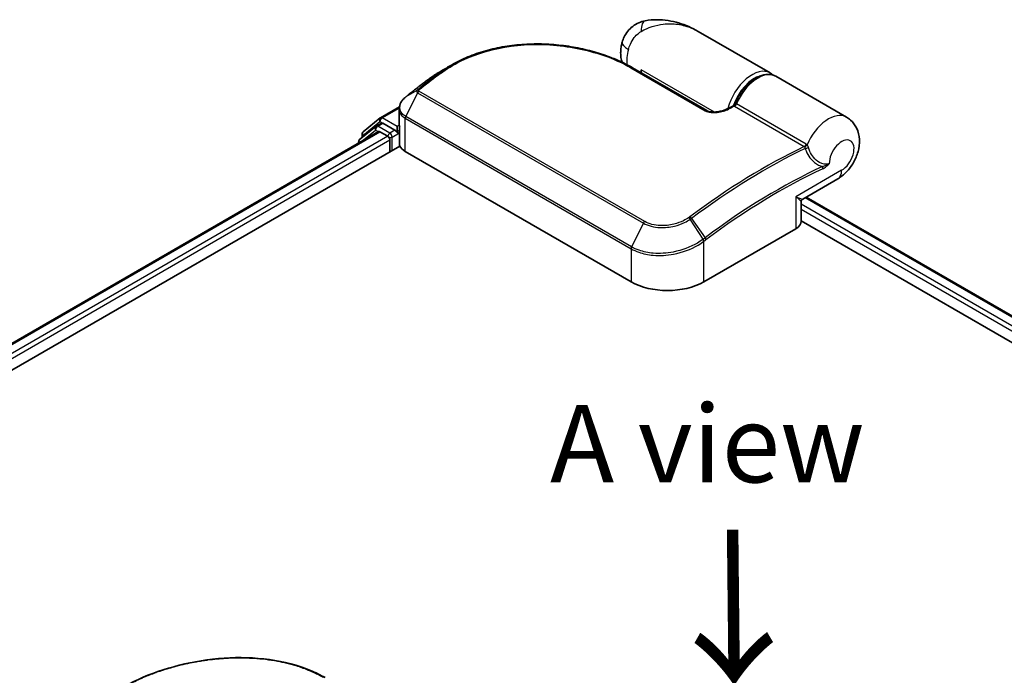
# Model space of a CAD drawing. Units: millimetres. Extents: x 72 to 6574, y 40 to 1451.
# Drawn here: x 356 to 515, y 1009 to 1115 of the extents above; entities that cross this region are included whole.
import ezdxf

# ---------------------------------------------------------------- set-up
doc = ezdxf.new("R2010")
doc.units = ezdxf.units.MM
doc.header["$LTSCALE"] = 5
for name, color, linetype, lineweight in [('Symbol (ISO)', 7, 'Continuous', 18), ('Visible (ISO)', 7, 'Continuous', 35), ('Visible Narrow (ISO)', 7, 'Continuous', 25)]:
    doc.layers.add(name, color=color, linetype=linetype, lineweight=lineweight)
doc.styles.add('Note Text (TK)', font='txt')

msp = doc.modelspace()

# ---------------------------------------------------------------- linework, layer by layer
at = {"layer": 'Visible (ISO)'}
for p, q in [((477.0916, 1106.0828), (465.445, 1112.8069)), ((454.8243, 1106.9338), (466.8451, 1099.9936)), ((456.2616, 1106.104), (456.2616, 1106.6103)), ((489.466, 1098.9384), (478.0344, 1105.5384)), ((421.5702, 1104.856), (421.5479, 1104.8392)), ((414.1043, 1098.8508), (417.1312, 1100.5984)), ((417.1015, 1097.901), (417.1015, 1100.2618)), ((413.3339, 1097.4453), (410.6924, 1095.3102)), ((411.2817, 1096.5771), (414.04, 1098.8067)), ((413.3982, 1097.4894), (414.2232, 1097.9657)), ((416.4279, 1096.8124), (414.4732, 1097.9409)), ((416.7815, 1096.6083), (416.7815, 1097.4247)), ((417.1583, 1094.5221), (417.1583, 1097.4982)), ((284.2467, 1021.8362), (413.7508, 1096.6055)), ((411.096, 1095.6364), (411.096, 1096.1883)), ((414.0008, 1096.5807), (415.2494, 1095.8598)), ((416.8695, 1096.3883), (416.885, 1096.3794)), ((281.2527, 1015.7751), (417.2151, 1094.273)), ((410.5068, 1094.9213), (410.5068, 1094.7325)), ((415.6029, 1095.2474), (415.6029, 1093.3423)), ((418.0778, 1093.4103), (454.6117, 1072.3175)), ((482.3747, 1085.6989), (488.0493, 1088.9751)), ((482.1247, 1082.1154), (482.1247, 1085.2659)), ((482.9305, 1086.0198), (614.163, 1010.2527)), ((482.1247, 1082.1525), (610.4414, 1008.0688)), ((466.3968, 1072.3175), (481.246, 1080.8907))]:
    msp.add_line(p, q, dxfattribs=at)
for centre, start, end in [((414.3543, 1098.4178), 120, 128.948276), ((413.6482, 1097.0564), 120, 128.948276), ((411.596, 1096.1883), 128.948276, 180), ((411.0068, 1094.9213), 128.948276, 180), ((482.6247, 1085.2659), 120, 180)]:
    msp.add_arc(centre, 0.5, start, end, dxfattribs=at)
for centre, major_axis, ratio, start_param, end_param in [((439.5016, 1091.1695), (-25.221, 0.7453), 0.75832719, 5.50764987, 5.52541659), ((422.1824, 1104.6872), (-0.2941, 0.4044), 0.47353549, 0, 0.00003524), ((419.0351, 1099.4766), (-1.6967, -3.2424), 0.66465878, 4.13186431, 4.15186474), ((414.4732, 1097.5327), (-0.25, 0.433), 0.57735027, 5.49778714, 6.28318531), ((414.0008, 1096.1724), (-0.25, 0.433), 0.57735027, 5.49778714, 6.28318531), ((415.2494, 1095.4515), (-0.25, 0.433), 0.57735027, 3.92699082, 5.49778714), ((417.135, 1096.8124), (-0.25, -0.433), 0.57735027, 5.49778714, 7.06858347), ((418.825, 1094.5221), (-1.6667, 0), 0.57735027, 0, 0.26179939), ((420.4348, 1094.7711), (-3.3333, 0), 0.57735027, 0.26179939, 0.78539816), ((479.1247, 1082.1154), (3, 0), 0.57735027, 5.49778714, 6.28318531), ((460.5042, 1075.7195), (8.3333, 0), 0.57735027, 3.92699082, 5.49778714)]:
    msp.add_ellipse(centre, major_axis=major_axis, ratio=ratio, start_param=start_param, end_param=end_param, dxfattribs=at)
for points, knots in [([(456.9049, 1114.5259), (456.5542, 1114.4608), (456.2008, 1114.3543), (455.5128, 1114.051), (455.1789, 1113.8535), (454.57, 1113.3816), (454.2962, 1113.1074), (453.8367, 1112.5271), (453.6511, 1112.222), (453.3625, 1111.6295), (453.2587, 1111.3427), (453.1825, 1111.0773)], [0, 0, 0, 0, 0.0207471, 0.0207471, 0.041494199, 0.041494199, 0.062241299, 0.062241299, 0.082988398, 0.082988398, 0.103735498, 0.103735498, 0.103735498, 0.103735498]), ([(465.445, 1112.8069), (464.9593, 1113.0874), (464.4528, 1113.3444), (463.4052, 1113.8), (462.865, 1113.9984), (461.7535, 1114.3273), (461.1771, 1114.4592), (459.9979, 1114.6411), (459.3957, 1114.6915), (458.1725, 1114.6929), (457.5508, 1114.646), (456.9049, 1114.5259)], [-1.438558338, -1.438558338, -1.438558338, -1.438558338, -1.358863454, -1.358863454, -1.27916857, -1.27916857, -1.199473686, -1.199473686, -1.119778802, -1.119778802, -1.040083918, -1.040083918, -1.040083918, -1.040083918]), ([(425.5531, 1107.3519), (425.9743, 1107.5955), (426.4074, 1107.8272), (427.2954, 1108.2655), (427.7503, 1108.4721), (428.6792, 1108.8594), (429.1534, 1109.04), (430.1183, 1109.3748), (430.6091, 1109.5289), (431.6048, 1109.8102), (432.1097, 1109.9373), (433.1309, 1110.1646), (433.6471, 1110.2647), (434.6883, 1110.4379), (435.2131, 1110.511), (436.2685, 1110.6305), (436.7991, 1110.6768), (437.8633, 1110.7433), (438.3968, 1110.7633), (439.464, 1110.7777), (439.9977, 1110.7721), (441.0626, 1110.7358), (441.5938, 1110.7052), (442.6509, 1110.6198), (443.1768, 1110.565), (444.2207, 1110.4322), (444.7387, 1110.3542), (445.7641, 1110.1759), (446.2715, 1110.0756), (447.2732, 1109.8537), (447.7675, 1109.7322), (448.7406, 1109.4689), (449.2194, 1109.3271), (450.159, 1109.0244), (450.6198, 1108.8635), (451.7466, 1108.4386), (452.3999, 1108.1634), (453.6535, 1107.5756), (454.2538, 1107.2632), (454.8243, 1106.9338)], [0.16071695, 0.16071695, 0.16071695, 0.16071695, 0.25533219, 0.25533219, 0.34994743, 0.34994743, 0.44456268, 0.44456268, 0.53917792, 0.53917792, 0.63379316, 0.63379316, 0.7284084, 0.7284084, 0.82302365, 0.82302365, 0.91763889, 0.91763889, 1.01225413, 1.01225413, 1.10686938, 1.10686938, 1.20148462, 1.20148462, 1.29609986, 1.29609986, 1.3907151, 1.3907151, 1.48533035, 1.48533035, 1.57994559, 1.57994559, 1.67456083, 1.67456083, 1.76917607, 1.76917607, 1.91109894, 1.91109894, 2.0530218, 2.0530218, 2.0530218, 2.0530218]), ([(453.1491, 1107.8117), (453.1128, 1107.9303), (453.0819, 1108.0478), (452.9944, 1108.4346), (452.9585, 1108.6981), (452.9236, 1109.2096), (452.9247, 1109.4579), (452.9552, 1109.9411), (452.9847, 1110.176), (453.067, 1110.6348), (453.1197, 1110.8585), (453.1825, 1111.0773)], [4.420482833, 4.420482833, 4.420482833, 4.420482833, 4.485505964, 4.485505964, 4.636761308, 4.636761308, 4.788016652, 4.788016652, 4.939271997, 4.939271997, 5.090527341, 5.090527341, 5.090527341, 5.090527341]), ([(423.9281, 1106.4136), (423.7858, 1106.3316), (423.6447, 1106.2484), (423.365, 1106.0794), (423.2264, 1105.9936), (422.9517, 1105.8197), (422.8156, 1105.7315), (422.5461, 1105.5527), (422.4127, 1105.4621), (422.1485, 1105.2786), (422.0177, 1105.1856), (421.8883, 1105.0915)], [1.74052388, 1.74052388, 1.74052388, 1.74052388, 1.772483589, 1.772483589, 1.804443297, 1.804443297, 1.836403006, 1.836403006, 1.868362714, 1.868362714, 1.900322423, 1.900322423, 1.900322423, 1.900322423]), ([(471.4039, 1101.0058), (471.628, 1101.5742), (471.9145, 1102.1333), (472.5834, 1103.1783), (472.9654, 1103.664), (473.7921, 1104.517), (474.237, 1104.8837), (475.1538, 1105.4575), (475.626, 1105.6642), (476.5445, 1105.875), (476.9929, 1105.8853), (477.6297, 1105.7335), (477.8403, 1105.6505), (478.0344, 1105.5384)], [3.6742659, 3.6742659, 3.6742659, 3.6742659, 4.00617406, 4.00617406, 4.33747941, 4.33747941, 4.67040007, 4.67040007, 5.00501698, 5.00501698, 5.3273676, 5.3273676, 5.49778714, 5.49778714, 5.49778714, 5.49778714]), ([(421.5479, 1104.8392), (421.3473, 1104.6878), (421.1469, 1104.5356), (420.7462, 1104.2297), (420.546, 1104.0759), (420.1459, 1103.7666), (419.946, 1103.6112), (419.5464, 1103.2987), (419.3468, 1103.1416), (418.9478, 1102.8259), (418.7485, 1102.6672), (418.5493, 1102.5078)], [1.723091282, 1.723091282, 1.723091282, 1.723091282, 1.7308201131, 1.7308201131, 1.7385489441, 1.7385489441, 1.7462777751, 1.7462777751, 1.7540066061, 1.7540066061, 1.7617354371, 1.7617354371, 1.7617354371, 1.7617354371]), ([(418.1118, 1102.1555), (417.9908, 1102.055), (417.8781, 1101.9481), (417.6719, 1101.7228), (417.5784, 1101.6044), (417.4135, 1101.3573), (417.3422, 1101.2287), (417.2252, 1100.9629), (417.1796, 1100.8258), (417.1177, 1100.5464), (417.1015, 1100.4041), (417.1015, 1100.2618)], [0, 0, 0, 0, 0.027206473, 0.027206473, 0.054412945, 0.054412945, 0.081619418, 0.081619418, 0.10882589, 0.10882589, 0.136032363, 0.136032363, 0.136032363, 0.136032363]), ([(418.5493, 1102.5078), (418.5235, 1102.4871), (418.4977, 1102.4665), (418.4462, 1102.4252), (418.4204, 1102.4045), (418.3689, 1102.3631), (418.3432, 1102.3424), (418.2918, 1102.3011), (418.2661, 1102.2804), (418.2148, 1102.2391), (418.1892, 1102.2185), (418.1636, 1102.1979)], [0, 0, 0, 0, 0.006652438, 0.006652438, 0.0133048759, 0.0133048759, 0.0199573139, 0.0199573139, 0.0266097519, 0.0266097519, 0.0332621899, 0.0332621899, 0.0332621899, 0.0332621899]), ([(470.1321, 1100.262), (470.2029, 1100.297), (470.2736, 1100.3319), (470.4151, 1100.4015), (470.4858, 1100.4362), (470.6273, 1100.5053), (470.698, 1100.5398), (470.8394, 1100.6085), (470.9101, 1100.6427), (471.0515, 1100.711), (471.1222, 1100.745), (471.1929, 1100.7789)], [4.7836768372, 4.7836768372, 4.7836768372, 4.7836768372, 4.7863106768, 4.7863106768, 4.7889445163, 4.7889445163, 4.7915783559, 4.7915783559, 4.7942121954, 4.7942121954, 4.796846035, 4.796846035, 4.796846035, 4.796846035]), ([(471.1929, 1100.7789), (471.2098, 1100.787), (471.2272, 1100.7967), (471.2619, 1100.8199), (471.2791, 1100.8334), (471.3117, 1100.8633), (471.3271, 1100.8798), (471.3548, 1100.9146), (471.3672, 1100.9329), (471.3882, 1100.9696), (471.3969, 1100.988), (471.4039, 1101.0058)], [0.0454248603, 0.0454248603, 0.0454248603, 0.0454248603, 0.0480589824, 0.0480589824, 0.0506931046, 0.0506931046, 0.0533272267, 0.0533272267, 0.0559613489, 0.0559613489, 0.058595471, 0.058595471, 0.058595471, 0.058595471]), ([(466.8451, 1099.9936), (466.9022, 1099.9606), (466.972, 1099.9282), (467.1389, 1099.8678), (467.238, 1099.8405), (467.4725, 1099.7934), (467.6108, 1099.7762), (467.9378, 1099.7561), (468.1286, 1099.759), (468.5658, 1099.7921), (468.8102, 1099.8307), (469.2737, 1099.9348), (469.4932, 1100.0004), (469.8516, 1100.1326), (469.9974, 1100.1953), (470.1321, 1100.262)], [0, 0, 0, 0, 0.021890728, 0.021890728, 0.045924318, 0.045924318, 0.075045808, 0.075045808, 0.113236679, 0.113236679, 0.163869888, 0.163869888, 0.214503098, 0.214503098, 0.253166048, 0.253166048, 0.253166048, 0.253166048]), ([(488.0493, 1088.9751), (488.584, 1089.2838), (489.0411, 1089.6597), (489.8919, 1090.54), (490.2723, 1091.056), (490.9012, 1092.1604), (491.1501, 1092.748), (491.4892, 1093.9888), (491.5822, 1094.6425), (491.5128, 1095.9412), (491.3832, 1096.5844), (490.8429, 1097.6663), (490.5286, 1098.1024), (489.9189, 1098.6445), (489.6995, 1098.8036), (489.466, 1098.9384)], [4.71238898, 4.71238898, 4.71238898, 4.71238898, 5.08951834, 5.08951834, 5.50808906, 5.50808906, 5.9246598, 5.9246598, 6.34296766, 6.34296766, 6.70402302, 6.70402302, 6.95016639, 6.95016639, 7.06858347, 7.06858347, 7.06858347, 7.06858347]), ([(417.1015, 1097.901), (417.1015, 1097.8726), (417.1024, 1097.8441), (417.1057, 1097.7873), (417.1082, 1097.7589), (417.1149, 1097.7024), (417.1191, 1097.6742), (417.1291, 1097.6182), (417.1349, 1097.5903), (417.1481, 1097.5349), (417.1554, 1097.5074), (417.1636, 1097.4802)], [2.35619449, 2.35619449, 2.35619449, 2.35619449, 2.390330078, 2.390330078, 2.424465666, 2.424465666, 2.458601254, 2.458601254, 2.492736841, 2.492736841, 2.526872429, 2.526872429, 2.526872429, 2.526872429]), ([(417.2151, 1097.4029), (417.2142, 1097.4037), (417.2134, 1097.4045), (417.1878, 1097.4291), (417.1714, 1097.454), (417.1636, 1097.4801)], [-0.0006324539, -0.0006324539, -0.0006324539, -0.0006324539, 0, 0, 0.0189181474, 0.0189181474, 0.0189181474, 0.0189181474]), ([(416.4279, 1096.8124), (416.4726, 1096.7866), (416.5199, 1096.7485), (416.6099, 1096.6578), (416.653, 1096.6055), (416.7145, 1096.5323), (416.7372, 1096.5055), (416.7825, 1096.4569), (416.8052, 1096.4352), (416.8404, 1096.4069), (416.8549, 1096.3968), (416.8695, 1096.3883)], [0.1851472285, 0.1851472285, 0.1851472285, 0.1851472285, 0.1965284229, 0.1965284229, 0.2079096173, 0.2079096173, 0.2138595936, 0.2138595936, 0.2198095698, 0.2198095698, 0.2238749427, 0.2238749427, 0.2238749427, 0.2238749427]), ([(365.4585, 997.653), (365.4584, 998.9401), (365.8446, 1000.2351), (367.2859, 1002.6692), (368.3619, 1003.8424), (371.149, 1006.0668), (372.9361, 1007.1344), (376.927, 1008.9608), (379.1763, 1009.7434), (383.8494, 1010.9108), (386.3293, 1011.3119), (391.2526, 1011.6458), (393.7566, 1011.5777), (398.4701, 1010.9308), (400.7378, 1010.3377), (403.5755, 1009.1535), (404.3721, 1008.7607), (405.1184, 1008.3298)], [0.00008375, 0.00008375, 0.00008375, 0.00008375, 0.41554, 0.41554, 0.83616326, 0.83616326, 1.28460902, 1.28460902, 1.72938111, 1.72938111, 2.17188595, 2.17188595, 2.61867175, 2.61867175, 3.06736934, 3.06736934, 3.25465643, 3.25465643, 3.25465643, 3.25465643])]:
    msp.add_open_spline(points, degree=3, knots=knots, dxfattribs=at)
for points in [[(423.9281, 1106.4136), (424.4706, 1106.7263), (425.0123, 1107.039), (425.5531, 1107.3519)], [(477.0916, 1106.0828), (477.2499, 1105.9914), (477.3971, 1105.8808), (477.5303, 1105.7539)]]:
    msp.add_open_spline(points, degree=3, dxfattribs=at)
at = {"layer": 'Visible Narrow (ISO)'}
for p, q in [((454.5897, 1106.9175), (466.6105, 1099.9773)), ((423.2077, 1105.7769), (421.5834, 1104.8646)), ((421.8995, 1105.0987), (423.5285, 1106.018)), ((468.122, 1099.7627), (456.2616, 1106.6103)), ((420.0728, 1102.896), (418.1568, 1099.0627)), ((420.0503, 1103.3144), (418.179, 1102.2082)), ((418.5643, 1102.5178), (420.1152, 1103.3731)), ((420.0728, 1102.896), (456.6067, 1081.8031)), ((456.8135, 1082.066), (420.2796, 1103.1588)), ((471.3273, 1100.6984), (482.6124, 1094.183)), ((482.9387, 1094.5566), (471.6536, 1101.072)), ((414.3543, 1098.8261), (417.1078, 1100.4158)), ((454.6907, 1077.9698), (418.1568, 1099.0627)), ((411.2425, 1095.9842), (414.0008, 1098.2137)), ((413.6482, 1097.4646), (414.4732, 1097.9409)), ((415.6029, 1096.3361), (413.6482, 1097.4646)), ((414.0008, 1098.2137), (414.4732, 1097.9409)), ((416.7815, 1097.4247), (414.3543, 1098.8261)), ((417.128, 1097.6249), (416.7815, 1097.4247)), ((417.2151, 1094.273), (417.2151, 1097.4029)), ((418.0778, 1093.4103), (418.0778, 1098.7599)), ((418.0778, 1098.7599), (454.6117, 1077.667)), ((284.3931, 1021.7517), (414.0008, 1096.5807)), ((415.2494, 1095.8598), (285.6215, 1021.0191)), ((411.0857, 1095.0667), (413.2947, 1096.8523)), ((411.2425, 1095.7547), (411.2425, 1095.9842)), ((413.2947, 1096.8523), (413.7365, 1096.5972)), ((416.4279, 1096.8124), (415.6029, 1096.3361)), ((415.9565, 1095.7237), (417.135, 1096.4041)), ((415.9565, 1093.5464), (415.9565, 1095.7237)), ((416.7815, 1096.6083), (417.1583, 1096.8258)), ((285.9667, 1020.4019), (415.6029, 1095.2474)), ((488.6706, 1090.3484), (481.246, 1086.0618)), ((481.246, 1086.0618), (481.246, 1080.8907)), ((612.7679, 1009.4472), (482.1247, 1084.8741)), ((482.7841, 1085.9352), (614.0165, 1010.1681)), ((482.1247, 1084.0576), (612.0629, 1009.0378)), ((456.6067, 1081.8031), (454.6907, 1077.9698)), ((466.2828, 1079.2217), (464.1774, 1082.4263)), ((464.3941, 1082.5804), (466.5878, 1079.4499)), ((466.3968, 1072.3175), (466.3968, 1078.8768)), ((454.6117, 1077.667), (454.6117, 1072.3175))]:
    msp.add_line(p, q, dxfattribs=at)
for centre, major_axis, ratio, start_param, end_param in [((457.514, 1111.2487), (-0.6091, 3.2772), 0.34598048, 0, 1.01850886), ((456.3865, 1110.1577), (-3.204, 0.9196), 0.32341, 0, 0.91455925), ((458.0294, 1110.3526), (2.9167, 5.0518), 0.57735027, 1.97805613, 2.47540995), ((454.5743, 1106.5008), (0.25, 0.433), 0.57735027, 0, 0.7418614), ((435.4162, 1020.8019), (-57.0101, -98.7444), 0.57735027, 4.07899983, 4.11792993), ((435.6662, 1020.6576), (57.0833, 98.8712), 0.57735027, 0.93740718, 0.97633727), ((423.4956, 1105.3691), (-0.3011, 0.3992), 0.48326791, 5.43250614, 6.21790431), ((423.8153, 1105.6093), (-0.2996, 0.4003), 0.48542796, 5.43432521, 6.2203758), ((474.175, 1101.0309), (2.9167, 5.0518), 0.57735027, 0, 2.02401446), ((474.5285, 1100.8268), (2.6667, 4.6188), 0.57735027, 0.50096884, 1.90874415), ((475.1178, 1100.4866), (2.9167, 5.0518), 0.57735027, 0, 1.7823899), ((433.502, 1021.9071), (55.6566, 96.4), 0.57735027, 0.93769312, 0.97633727), ((421.8491, 1104.44), (-0.3012, 0.3991), 0.48307971, 6.21780025, 6.28318531), ((421.8712, 1104.4568), (-0.301, 0.3992), 0.48170438, 6.21796856, 6.28318531), ((422.1824, 1104.6872), (-0.2941, 0.4044), 0.47353549, 6.22704829, 6.28318531), ((418.4314, 1101.771), (-0.3196, 0.3845), 0.43995393, 6.19243368, 6.28318531), ((418.4771, 1101.8084), (-0.3134, 0.3896), 0.45498339, 6.20196926, 6.28318531), ((418.8618, 1102.1174), (-0.3125, 0.3903), 0.45728764, 6.20432594, 6.28318531), ((420.3746, 1102.9386), (-0.3539, 0.3532), 0.5249955, 5.36411015, 6.14204776), ((420.3474, 1102.7973), (-0.25, -0.433), 0.57735027, 4.11988868, 4.81620296), ((420.4127, 1102.9727), (-0.3125, 0.3903), 0.45728764, 5.41892778, 6.20432594), ((464.629, 1003.9359), (57.0833, 98.8712), 0.57735027, 0.70232881, 0.71411031), ((471.3567, 1101.1222), (-0.25, -0.433), 0.57735027, 0.70232881, 1.7823899), ((414.3543, 1098.4178), (-0.25, 0.433), 0.57735027, 5.49778714, 6.28318531), ((418.4314, 1098.964), (0.25, 0.433), 0.57735027, 1.67461031, 2.35619449), ((466.5951, 1099.5606), (0.25, 0.433), 0.57735027, 0, 0.7418614), ((470.3539, 1099.8139), (-0.2218, 0.4481), 0.61700707, 5.53606464, 6.28318531), ((486.5493, 1093.8866), (2.9167, 5.0518), 0.57735027, 0, 1.78626748), ((413.6482, 1097.0564), (-0.3143, 0.3889), 0.8131434, 0, 1.4434523), ((413.6482, 1097.0564), (-0.25, -0.433), 0.57735027, 3.92699082, 5.49778714), ((413.6482, 1097.0564), (-0.25, 0.433), 0.57735027, 5.49778714, 6.28318531), ((414.3543, 1098.4178), (-0.3143, 0.3889), 0.8131434, 0, 1.4434523), ((414.3543, 1098.4178), (-0.25, -0.433), 0.57735027, 3.92699082, 5.49778714), ((420.4348, 1097.901), (-3.3333, 0), 0.57735027, 0, 0.26179939), ((411.596, 1096.1883), (-0.5, 0), 0.57735027, 0, 0.78539816), ((411.596, 1096.1883), (-0.3143, 0.3889), 0.8131434, 0, 1.4434523), ((415.6029, 1095.9278), (-0.25, -0.433), 0.57735027, 3.92699082, 5.20400801), ((415.6029, 1095.9278), (0.5, 0), 0.57735027, 4.4332722, 5.49778714), ((415.6029, 1095.9278), (-0.25, 0.433), 0.57735027, 3.92699082, 5.49778714), ((411.0068, 1094.9213), (-0.5, 0), 0.57735027, 0, 0.53825137), ((411.0068, 1094.9213), (-0.3143, 0.3889), 0.8131434, 0, 1.26886792), ((475.9141, 997.4204), (-57.0833, -98.8712), 0.57735027, 3.84392146, 4.07349979), ((482.6418, 1094.6067), (-0.25, -0.433), 0.57735027, 0.70232881, 1.7823899), ((482.7788, 1094.4999), (-0.3564, -0.3507), 0.52079954, 0.83994144, 1.93522527), ((488.6706, 1092.6619), (1.4167, 2.4537), 0.57735027, 3.92699082, 8.67755705), ((476.1641, 997.2761), (57.0101, 98.7444), 0.57735027, 0.70326637, 0.93190714), ((483.049, 1094.0334), (-0.477, -0.1498), 0.16912075, 0.9158023, 2.07425661), ((478.0783, 996.1709), (-55.6566, -96.4), 0.57735027, 3.83182219, 4.07349979), ((485.284, 1090.8079), (-0.2116, 0.453), 0.62960042, 3.9793254, 4.76472358), ((478.1819, 996.1111), (55.4798, 96.0938), 0.57735027, 0.69022953, 0.93190714), ((486.5493, 1091.5732), (1.5, -2.5981), 0.57735027, 0, 0.78539816), ((479.1247, 1087.2866), (3.2579, -1.5797), 0.06606112, 5.45303523, 6.2384334), ((479.1247, 1087.2866), (-2.997, 2.0316), 0.06606112, 3.18634456, 3.97174273), ((456.8812, 1081.7044), (-0.25, -0.433), 0.57735027, 4.11988868, 4.81620296), ((463.9777, 1082.3148), (0.2832, -0.4121), 0.45597844, 1.52830839, 2.31174583), ((464.1806, 1082.4603), (0.2994, -0.4004), 0.48688026, 1.50752963, 2.29292779), ((466.0432, 1079.0809), (-0.3027, 0.398), 0.47979182, 3.8598018, 4.64697678), ((466.0711, 1079.102), (0.3011, -0.3992), 0.48328426, 0.72012621, 1.50689417), ((466.3743, 1079.3298), (-0.2994, 0.4004), 0.48688026, 3.86372412, 4.64912228), ((454.9652, 1077.8712), (0.25, 0.433), 0.57735027, 1.67461031, 2.35619449)]:
    msp.add_ellipse(centre, major_axis=major_axis, ratio=ratio, start_param=start_param, end_param=end_param, dxfattribs=at)
for points, knots in [([(456.2292, 1112.7887), (457.3911, 1113.4666), (458.6249, 1113.8406), (460.6266, 1114.0689), (461.4112, 1114.053), (462.1568, 1113.947), (462.9573, 1113.8332), (463.7267, 1113.6142), (464.7919, 1113.1589), (465.1238, 1112.9923), (465.4438, 1112.8077)], [1.040083918, 1.040083918, 1.040083918, 1.040083918, 1.18712019, 1.18712019, 1.284415628, 1.284415628, 1.284415628, 1.388876366, 1.388876366, 1.438558338, 1.438558338, 1.438558338, 1.438558338]), ([(454.196, 1109.8978), (454.2754, 1110.1745), (454.3744, 1110.451), (454.6676, 1111.1066), (454.8855, 1111.4761), (455.3419, 1112.0665), (455.5707, 1112.3009), (455.9446, 1112.6069), (456.0888, 1112.7067), (456.2292, 1112.7887)], [-0.103735498, -0.103735498, -0.103735498, -0.103735498, -0.080268089, -0.080268089, -0.046429247, -0.046429247, -0.017857403, -0.017857403, 0, 0, 0, 0]), ([(423.7632, 1105.983), (424.7598, 1106.7287), (425.8556, 1107.3987), (428.9116, 1108.9099), (430.9962, 1109.6103), (435.869, 1110.6134), (438.7063, 1110.7871), (444.4948, 1110.4297), (447.4333, 1109.8414), (451.7097, 1108.3831), (453.2392, 1107.6972), (454.5897, 1106.9175)], [0.00000222, 0.00000222, 0.00000222, 0.00000222, 0.25514368, 0.25514368, 0.66337358, 0.66337358, 1.16534336, 1.16534336, 1.70924797, 1.70924797, 2.0530218, 2.0530218, 2.0530218, 2.0530218]), ([(423.5285, 1106.018), (423.4751, 1105.9779), (423.4216, 1105.9378), (423.3146, 1105.8575), (423.2612, 1105.8172), (423.2077, 1105.7769)], [-0.0274275021, -0.0274275021, -0.0274275021, -0.0274275021, -0.013713761, -0.013713761, 0, 0, 0, 0]), ([(423.442, 1105.7417), (423.4955, 1105.7821), (423.549, 1105.8223), (423.6561, 1105.9028), (423.7096, 1105.9429), (423.7632, 1105.983)], [0, 0, 0, 0, 0.013713761, 0.013713761, 0.0274275021, 0.0274275021, 0.0274275021, 0.0274275021]), ([(421.5611, 1104.8478), (421.5648, 1104.8506), (421.5685, 1104.8534), (421.576, 1104.859), (421.5797, 1104.8618), (421.5834, 1104.8646)], [-0.00190365346, -0.00190365346, -0.00190365346, -0.00190365346, -0.00095182673, -0.00095182673, 0, 0, 0, 0]), ([(421.5834, 1104.8646), (421.6356, 1104.904), (421.6881, 1104.9432), (421.7935, 1105.0212), (421.8464, 1105.0601), (421.8995, 1105.0987)], [-0.0264409742, -0.0264409742, -0.0264409742, -0.0264409742, -0.0132211098, -0.0132211098, 0, 0, 0, 0]), ([(418.1568, 1099.0627), (417.9382, 1099.1889), (417.7517, 1099.3409), (417.3709, 1099.7858), (417.2406, 1100.1085), (417.2055, 1100.8842), (417.3811, 1101.3462), (417.837, 1101.9007), (417.9744, 1102.0382), (418.1284, 1102.1667)], [-0.270070328, -0.270070328, -0.270070328, -0.270070328, -0.220119373, -0.220119373, -0.140197846, -0.140197846, -0.03629986, -0.03629986, 0, 0, 0, 0]), ([(418.1284, 1102.1667), (418.1368, 1102.1737), (418.1452, 1102.1806), (418.1621, 1102.1945), (418.1706, 1102.2014), (418.179, 1102.2082)], [-0.00396002175, -0.00396002175, -0.00396002175, -0.00396002175, -0.00198001088, -0.00198001088, 0, 0, 0, 0]), ([(418.179, 1102.2082), (418.2442, 1102.2607), (418.3096, 1102.3134), (418.4381, 1102.4167), (418.5012, 1102.4673), (418.5643, 1102.5178)], [-0.0332621899, -0.0332621899, -0.0332621899, -0.0332621899, -0.0162975222, -0.0162975222, 0, 0, 0, 0]), ([(420.0503, 1103.3144), (420.0328, 1103.2964), (420.0173, 1103.2777), (419.9888, 1103.2366), (419.9764, 1103.214), (419.9608, 1103.1754), (419.9558, 1103.1596), (419.949, 1103.127), (419.9471, 1103.1103), (419.9474, 1103.0741), (419.9497, 1103.0546), (419.9605, 1103.0191), (419.9664, 1103.0044), (419.9851, 1102.9726), (419.9971, 1102.9555), (420.0326, 1102.9226), (420.051, 1102.9086), (420.0728, 1102.896)], [-0.0130654112, -0.0130654112, -0.0130654112, -0.0130654112, -0.0107477423, -0.0107477423, -0.0081464265, -0.0081464265, -0.0064460604, -0.0064460604, -0.0047560594, -0.0047560594, -0.0029607108, -0.0029607108, -0.0018023656, -0.0018023656, -0.0006932175, -0.0006932175, 0, 0, 0, 0]), ([(420.1152, 1103.3731), (420.1032, 1103.3635), (420.0917, 1103.3537), (420.07, 1103.3341), (420.0598, 1103.3242), (420.0503, 1103.3144)], [-0.00352248536, -0.00352248536, -0.00352248536, -0.00352248536, -0.00176124268, -0.00176124268, 0, 0, 0, 0]), ([(420.2796, 1103.1588), (420.2769, 1103.1604), (420.2745, 1103.1623), (420.2692, 1103.1676), (420.2667, 1103.1712), (420.2628, 1103.179), (420.2614, 1103.1832), (420.2589, 1103.1942), (420.2585, 1103.201), (420.2593, 1103.2144), (420.2604, 1103.221), (420.2639, 1103.2341), (420.2663, 1103.2407), (420.2737, 1103.257), (420.2795, 1103.2667), (420.2925, 1103.2846), (420.2996, 1103.2928), (420.3074, 1103.3006)], [0, 0, 0, 0, 0.0006932175, 0.0006932175, 0.0018023656, 0.0018023656, 0.0029607108, 0.0029607108, 0.0047560594, 0.0047560594, 0.0064460604, 0.0064460604, 0.0081464265, 0.0081464265, 0.0107477423, 0.0107477423, 0.0130654112, 0.0130654112, 0.0130654112, 0.0130654112]), ([(420.3074, 1103.3006), (420.3133, 1103.3065), (420.3194, 1103.3123), (420.3322, 1103.3237), (420.3388, 1103.3293), (420.3456, 1103.3348)], [0, 0, 0, 0, 0.00176124268, 0.00176124268, 0.00352248536, 0.00352248536, 0.00352248536, 0.00352248536]), ([(471.1929, 1100.7789), (471.1918, 1100.7783), (471.1991, 1100.7735), (471.2289, 1100.7555), (471.2484, 1100.7441), (471.2896, 1100.7202), (471.3076, 1100.7098), (471.3273, 1100.6984)], [-0.0454248603, -0.0454248603, -0.0454248603, -0.0454248603, -0.0260720159, -0.0260720159, -0.0100276984, -0.0100276984, 0, 0, 0, 0]), ([(471.6536, 1101.072), (471.6339, 1101.0834), (471.6144, 1101.0923), (471.5658, 1101.1081), (471.5381, 1101.1108), (471.4811, 1101.1012), (471.4542, 1101.0843), (471.4216, 1101.0435), (471.4119, 1101.026), (471.404, 1101.0059)], [0, 0, 0, 0, 0.0100276984, 0.0100276984, 0.0260720159, 0.0260720159, 0.0469296287, 0.0469296287, 0.058595471, 0.058595471, 0.058595471, 0.058595471]), ([(417.1015, 1100.2618), (417.1015, 1100.2435), (417.1018, 1100.2252), (417.115, 1099.8565), (417.2502, 1099.5195), (417.6503, 1099.0531), (417.847, 1098.8931), (418.0778, 1098.7599)], [0.136032363, 0.136032363, 0.136032363, 0.136032363, 0.140197846, 0.140197846, 0.220119373, 0.220119373, 0.270070328, 0.270070328, 0.270070328, 0.270070328]), ([(466.6105, 1099.9773), (466.6797, 1099.9373), (466.7558, 1099.9009), (466.9672, 1099.8171), (467.1105, 1099.7763), (467.4544, 1099.7074), (467.6588, 1099.6865), (468.0951, 1099.6732), (468.327, 1099.6848), (468.9019, 1099.7487), (469.235, 1099.8197), (469.847, 1100.001), (470.1272, 1100.111), (470.3791, 1100.2356)], [0, 0, 0, 0, 0.017629961, 0.017629961, 0.045837897, 0.045837897, 0.082508215, 0.082508215, 0.124248398, 0.124248398, 0.189170086, 0.189170086, 0.253166048, 0.253166048, 0.253166048, 0.253166048]), ([(482.6124, 1094.183), (482.6248, 1094.1758), (482.6363, 1094.1676), (482.6579, 1094.1491), (482.6678, 1094.1388), (482.6769, 1094.1276)], [0, 0, 0, 0, 0.0062711255, 0.0062711255, 0.0125422509, 0.0125422509, 0.0125422509, 0.0125422509]), ([(482.6769, 1094.1276), (482.6984, 1094.1011), (482.7174, 1094.0703), (482.7548, 1093.989), (482.7704, 1093.9354), (482.7785, 1093.8782)], [-0.0350983256, -0.0350983256, -0.0350983256, -0.0350983256, -0.0203174121, -0.0203174121, 0, 0, 0, 0]), ([(483.0765, 1094.4515), (483.0554, 1094.4721), (483.0333, 1094.4913), (482.9872, 1094.5264), (482.9633, 1094.5423), (482.9387, 1094.5566)], [-0.0125422509, -0.0125422509, -0.0125422509, -0.0125422509, -0.0062711255, -0.0062711255, 0, 0, 0, 0]), ([(483.3014, 1094.035), (483.2747, 1094.1307), (483.2369, 1094.2204), (483.1566, 1094.3562), (483.1182, 1094.4075), (483.0765, 1094.4515)], [0, 0, 0, 0, 0.0203174121, 0.0203174121, 0.0350983256, 0.0350983256, 0.0350983256, 0.0350983256]), ([(482.7785, 1093.8782), (482.8545, 1093.6367), (482.9491, 1093.3985), (483.2421, 1092.7991), (483.4689, 1092.4503), (484.0782, 1091.7415), (484.488, 1091.4101), (485.1317, 1091.0896), (485.3452, 1091.0121), (485.5578, 1090.9647)], [0, 0, 0, 0, 0.046242434, 0.046242434, 0.120230328, 0.120230328, 0.21641459, 0.21641459, 0.262271201, 0.262271201, 0.262271201, 0.262271201]), ([(486.6686, 1091.4177), (486.6316, 1091.402), (486.5932, 1091.3879), (486.1171, 1091.2385), (485.5904, 1091.3326), (484.7344, 1091.8011), (484.386, 1092.1041), (483.8717, 1092.7468), (483.6817, 1093.0618), (483.4394, 1093.6024), (483.3622, 1093.8171), (483.3014, 1094.035)], [-0.352572951, -0.352572951, -0.352572951, -0.352572951, -0.341454131, -0.341454131, -0.21641459, -0.21641459, -0.120230328, -0.120230328, -0.046242434, -0.046242434, 0, 0, 0, 0]), ([(486.6686, 1091.4177), (486.4853, 1091.2805), (486.2935, 1091.1779), (485.9199, 1091.0314), (485.7343, 1090.9858), (485.5578, 1090.9647)], [-0.0897837644, -0.0897837644, -0.0897837644, -0.0897837644, -0.0447458906, -0.0447458906, 0, 0, 0, 0]), ([(485.6376, 1090.6038), (485.8126, 1090.6855), (485.9915, 1090.7987), (486.3384, 1091.073), (486.5093, 1091.237), (486.6686, 1091.4177)], [0, 0, 0, 0, 0.0447458906, 0.0447458906, 0.0897837644, 0.0897837644, 0.0897837644, 0.0897837644]), ([(456.6067, 1081.8031), (457.3487, 1081.3747), (458.3118, 1081.1274), (460.0903, 1081.0618), (460.8776, 1081.146), (462.2096, 1081.4692), (462.7685, 1081.6676), (463.5997, 1082.0671), (463.9009, 1082.2391), (464.1774, 1082.4263)], [-0.472872473, -0.472872473, -0.472872473, -0.472872473, -0.295487885, -0.295487885, -0.164159936, -0.164159936, -0.063138437, -0.063138437, 0, 0, 0, 0]), ([(463.9252, 1082.6882), (463.6668, 1082.5106), (463.3851, 1082.347), (462.6067, 1081.9662), (462.0824, 1081.7759), (460.8311, 1081.4638), (460.0903, 1081.3803), (458.4165, 1081.4339), (457.5103, 1081.6637), (456.8135, 1082.066)], [0, 0, 0, 0, 0.063138437, 0.063138437, 0.164159936, 0.164159936, 0.295487885, 0.295487885, 0.472872473, 0.472872473, 0.472872473, 0.472872473]), ([(464.129, 1082.8343), (464.096, 1082.8096), (464.0626, 1082.7852), (463.9946, 1082.7365), (463.9601, 1082.7122), (463.9252, 1082.6882)], [0, 0, 0, 0, 0.0084562629, 0.0084562629, 0.0169910591, 0.0169910591, 0.0169910591, 0.0169910591]), ([(464.1774, 1082.4263), (464.2147, 1082.4515), (464.2514, 1082.477), (464.3236, 1082.5284), (464.3591, 1082.5543), (464.3941, 1082.5804)], [-0.0169910591, -0.0169910591, -0.0169910591, -0.0169910591, -0.0084562629, -0.0084562629, 0, 0, 0, 0]), ([(454.6117, 1077.667), (454.9934, 1077.4467), (455.4123, 1077.2565), (456.5767, 1076.8498), (457.3673, 1076.6865), (459.2661, 1076.5236), (460.3976, 1076.5884), (462.9314, 1077.0675), (464.3111, 1077.581), (465.7962, 1078.4535), (466.1071, 1078.6597), (466.3968, 1078.8768)], [0, 0, 0, 0, 0.0913307, 0.0913307, 0.23745982, 0.23745982, 0.427427676, 0.427427676, 0.674385889, 0.674385889, 0.744570863, 0.744570863, 0.744570863, 0.744570863]), ([(466.2536, 1079.1998), (465.9673, 1078.9847), (465.6603, 1078.7803), (464.1953, 1077.9155), (462.8384, 1077.4058), (460.3527, 1076.9267), (459.2446, 1076.8596), (457.3862, 1077.014), (456.6129, 1077.1721), (455.4739, 1077.5685), (455.0641, 1077.7542), (454.6907, 1077.9698)], [-0.744570863, -0.744570863, -0.744570863, -0.744570863, -0.674385889, -0.674385889, -0.427427676, -0.427427676, -0.23745982, -0.23745982, -0.0913307, -0.0913307, 0, 0, 0, 0]), ([(466.2828, 1079.2217), (466.278, 1079.2181), (466.2731, 1079.2145), (466.2633, 1079.2072), (466.2584, 1079.2035), (466.2536, 1079.1998)], [-0.00239156609, -0.00239156609, -0.00239156609, -0.00239156609, -0.00119578305, -0.00119578305, 0, 0, 0, 0]), ([(466.5878, 1079.4499), (466.537, 1079.412), (466.4862, 1079.3739), (466.3845, 1079.2979), (466.3337, 1079.2598), (466.2828, 1079.2217)], [-0.0260179003, -0.0260179003, -0.0260179003, -0.0260179003, -0.0130089502, -0.0130089502, 0, 0, 0, 0]), ([(466.3968, 1078.8768), (466.4014, 1078.8803), (466.4061, 1078.8839), (466.4153, 1078.8909), (466.42, 1078.8944), (466.4246, 1078.8979)], [0, 0, 0, 0, 0.00119578305, 0.00119578305, 0.00239156609, 0.00239156609, 0.00239156609, 0.00239156609]), ([(466.4246, 1078.8979), (466.4751, 1078.936), (466.5257, 1078.974), (466.6267, 1079.0499), (466.6773, 1079.0878), (466.7278, 1079.1256)], [0, 0, 0, 0, 0.0130089502, 0.0130089502, 0.0260179003, 0.0260179003, 0.0260179003, 0.0260179003]), ([(372.7212, 989.7988), (372.6877, 989.8181), (372.6535, 989.8378), (372.6186, 989.8579), (372.5762, 989.8825), (372.533, 989.9078), (372.4884, 989.9344), (372.4444, 989.9605), (372.399, 989.9879), (372.3507, 990.0168), (372.3388, 990.024), (372.3268, 990.0312), (372.3148, 990.0384), (372.234, 990.0869), (372.1516, 990.137), (372.0677, 990.1891), (372.0255, 990.2153), (371.9828, 990.242), (371.9393, 990.2693), (371.9258, 990.2778), (371.9122, 990.2863), (371.8985, 990.2949), (371.8402, 990.3315), (371.7808, 990.369), (371.7208, 990.4074), (371.7078, 990.4157), (371.6947, 990.424), (371.6816, 990.4324), (371.5858, 990.4939), (371.4886, 990.5576), (371.3905, 990.6232), (371.2947, 990.6874), (371.1981, 990.7535), (371.0998, 990.8214), (371.059, 990.8496), (371.0177, 990.8782), (370.9762, 990.9072), (370.7707, 991.0508), (370.5578, 991.2041), (370.3459, 991.3651), (370.3154, 991.3883), (370.2849, 991.4116), (370.2544, 991.4351), (370.1282, 991.5323), (370.0026, 991.6322), (369.8783, 991.734), (369.7467, 991.8417), (369.6167, 991.9516), (369.4879, 992.063), (369.4048, 992.1349), (369.3219, 992.2079), (369.2395, 992.2821), (368.9258, 992.5645), (368.621, 992.8625), (368.3365, 993.1698), (368.261, 993.2514), (368.1869, 993.3337), (368.1142, 993.4165), (368.0647, 993.4729), (368.0157, 993.5296), (367.9674, 993.5867), (367.8908, 993.6772), (367.8157, 993.7685), (367.7424, 993.8605), (367.487, 994.1813), (367.2527, 994.5119), (367.0456, 994.8511), (366.7151, 995.3925), (366.4546, 995.9558), (366.2763, 996.534), (366.2227, 996.7077), (366.1765, 996.8828), (366.1376, 997.059), (366.057, 997.4247), (366.0107, 997.7856), (365.9982, 998.1492), (365.9849, 998.5344), (366.0093, 998.9226), (366.0757, 999.3228), (366.1077, 999.5153), (366.1492, 999.7085), (366.2005, 999.9019), (366.282, 1000.2089), (366.388, 1000.5165), (366.5187, 1000.8227), (366.7387, 1001.3382), (366.9983, 1001.8006), (367.3518, 1002.3093), (367.447, 1002.4463), (367.5438, 1002.5781), (367.6422, 1002.7059), (367.8671, 1002.9983), (368.1001, 1003.2702), (368.3482, 1003.536), (368.4682, 1003.6645), (368.5976, 1003.7976), (368.7366, 1003.9343), (368.9, 1004.095), (369.0767, 1004.2608), (369.267, 1004.4301), (369.3956, 1004.5446), (369.5279, 1004.6585), (369.6635, 1004.7717), (370.0801, 1005.1191), (370.4993, 1005.4384), (370.9738, 1005.7689), (371.4889, 1006.1278), (372.0433, 1006.4795), (372.6302, 1006.8184), (372.7404, 1006.882), (372.8517, 1006.9451), (372.964, 1007.0078), (373.3174, 1007.2049), (373.6845, 1007.3988), (374.0524, 1007.5835), (374.4294, 1007.7728), (374.8074, 1007.9525), (375.2056, 1008.1319), (375.4076, 1008.2229), (375.6147, 1008.3138), (375.8243, 1008.4034), (376.4535, 1008.6723), (377.0652, 1008.9131), (377.7283, 1009.1522), (377.771, 1009.1676), (377.8138, 1009.1829), (377.8567, 1009.1982), (378.2439, 1009.3361), (378.6391, 1009.4697), (379.0398, 1009.5978), (379.4128, 1009.717), (379.7923, 1009.8321), (380.1759, 1009.9421), (380.7203, 1010.0984), (381.273, 1010.2445), (381.8262, 1010.3787), (382.2639, 1010.4848), (382.8139, 1010.6081), (383.2564, 1010.6991), (383.7174, 1010.7939), (384.2068, 1010.8863), (384.7159, 1010.9722), (385.0267, 1011.0247), (385.3316, 1011.0725), (385.628, 1011.1158), (385.817, 1011.1434), (386.0026, 1011.1691), (386.1841, 1011.1931), (387.1459, 1011.3203), (388.1131, 1011.4138), (389.0713, 1011.4709), (390.1447, 1011.5349), (391.2067, 1011.5531), (392.237, 1011.5277), (392.6937, 1011.5164), (393.1443, 1011.4967), (393.587, 1011.4689), (394.2336, 1011.4284), (394.8644, 1011.3707), (395.4777, 1011.297), (396.1463, 1011.2166), (396.794, 1011.1172), (397.4186, 1011.0009), (397.5404, 1010.9782), (397.6614, 1010.9549), (397.7814, 1010.9309), (397.8376, 1010.9197), (397.8937, 1010.9084), (397.9496, 1010.8969), (398.2172, 1010.8419), (398.481, 1010.7836), (398.74, 1010.7224), (399.3101, 1010.5877), (399.8568, 1010.4386), (400.3687, 1010.282), (400.3791, 1010.2789), (400.3894, 1010.2757), (400.3997, 1010.2725), (400.7463, 1010.1661), (401.0853, 1010.054), (401.4101, 1009.9383), (401.5968, 1009.8719), (401.7788, 1009.8044), (401.9549, 1009.7365), (401.9953, 1009.7209), (402.0354, 1009.7053), (402.0751, 1009.6897), (402.2989, 1009.602), (402.5124, 1009.514), (402.7133, 1009.428), (402.7796, 1009.3996), (402.845, 1009.3713), (402.9094, 1009.343), (403.085, 1009.266), (403.2535, 1009.1891), (403.4148, 1009.1128), (403.5309, 1009.0579), (403.6432, 1009.0033), (403.7517, 1008.9496), (403.7572, 1008.9469), (403.7627, 1008.9442), (403.7682, 1008.9414), (403.7783, 1008.9364), (403.7882, 1008.9315), (403.798, 1008.9266), (403.8695, 1008.8911), (403.9353, 1008.8583), (403.9987, 1008.8259), (404.0613, 1008.7939), (404.1217, 1008.7624), (404.1826, 1008.7302), (404.2156, 1008.7128), (404.2487, 1008.6951), (404.2822, 1008.6773), (404.3415, 1008.6457), (404.3927, 1008.6184), (404.446, 1008.5892), (404.4683, 1008.577), (404.491, 1008.5645), (404.5146, 1008.5515), (404.5521, 1008.5309), (404.5894, 1008.51), (404.6259, 1008.4896), (404.6719, 1008.4637), (404.7166, 1008.4385), (404.7589, 1008.4145), (404.7953, 1008.3939), (404.8299, 1008.3742), (404.8624, 1008.3555)], [0.00000017, 0.00000017, 0.00000017, 0.00000017, 0.26824752, 0.26824752, 0.26824752, 0.59504925, 0.59504925, 0.59504925, 0.91754756, 0.91754756, 0.91754756, 0.99731054, 0.99731054, 0.99731054, 1.53249707, 1.53249707, 1.53249707, 1.8013532, 1.8013532, 1.8013532, 1.88492198, 1.88492198, 1.88492198, 2.24161615, 2.24161615, 2.24161615, 2.31899686, 2.31899686, 2.31899686, 2.88532333, 2.88532333, 2.88532333, 3.43847156, 3.43847156, 3.43847156, 3.66832963, 3.66832963, 3.66832963, 4.80519613, 4.80519613, 4.80519613, 4.96899653, 4.96899653, 4.96899653, 5.64709166, 5.64709166, 5.64709166, 6.36456885, 6.36456885, 6.36456885, 6.82789148, 6.82789148, 6.82789148, 8.59318064, 8.59318064, 8.59318064, 9.06172837, 9.06172837, 9.06172837, 9.38108962, 9.38108962, 9.38108962, 9.88703466, 9.88703466, 9.88703466, 11.64941424, 11.64941424, 11.64941424, 14.46276425, 14.46276425, 14.46276425, 15.30796131, 15.30796131, 15.30796131, 17.06242515, 17.06242515, 17.06242515, 18.92137015, 18.92137015, 18.92137015, 19.81538897, 19.81538897, 19.81538897, 21.23434324, 21.23434324, 21.23434324, 23.62376414, 23.62376414, 23.62376414, 24.26720404, 24.26720404, 24.26720404, 25.73843557, 25.73843557, 25.73843557, 26.45016856, 26.45016856, 26.45016856, 27.28708175, 27.28708175, 27.28708175, 27.85310699, 27.85310699, 27.85310699, 29.59146322, 29.59146322, 29.59146322, 31.47907974, 31.47907974, 31.47907974, 31.83337218, 31.83337218, 31.83337218, 32.94756198, 32.94756198, 32.94756198, 34.08944872, 34.08944872, 34.08944872, 34.66873363, 34.66873363, 34.66873363, 36.4081819, 36.4081819, 36.4081819, 36.52024127, 36.52024127, 36.52024127, 37.53112467, 37.53112467, 37.53112467, 38.47205041, 38.47205041, 38.47205041, 39.80750358, 39.80750358, 39.80750358, 40.86410036, 40.86410036, 40.86410036, 41.96473806, 41.96473806, 41.96473806, 42.63680821, 42.63680821, 42.63680821, 43.06537575, 43.06537575, 43.06537575, 45.33652957, 45.33652957, 45.33652957, 47.88096612, 47.88096612, 47.88096612, 49.00911144, 49.00911144, 49.00911144, 50.65705376, 50.65705376, 50.65705376, 52.45348257, 52.45348257, 52.45348257, 52.80392239, 52.80392239, 52.80392239, 52.96800597, 52.96800597, 52.96800597, 53.75336762, 53.75336762, 53.75336762, 55.48179254, 55.48179254, 55.48179254, 55.51669249, 55.51669249, 55.51669249, 56.68834156, 56.68834156, 56.68834156, 57.36140265, 57.36140265, 57.36140265, 57.5157764, 57.5157764, 57.5157764, 58.38458836, 58.38458836, 58.38458836, 58.67160052, 58.67160052, 58.67160052, 59.45449987, 59.45449987, 59.45449987, 60.01772017, 60.01772017, 60.01772017, 60.0464036, 60.0464036, 60.0464036, 60.09882565, 60.09882565, 60.09882565, 60.48049349, 60.48049349, 60.48049349, 60.85782119, 60.85782119, 60.85782119, 61.06198685, 61.06198685, 61.06198685, 61.42197717, 61.42197717, 61.42197717, 61.57253793, 61.57253793, 61.57253793, 61.8121634, 61.8121634, 61.8121634, 62.11466093, 62.11466093, 62.11466093, 62.37455375, 62.37455375, 62.37455375, 62.37455375])]:
    msp.add_open_spline(points, degree=3, knots=knots, dxfattribs=at)
for points in [[(425.5532, 1107.3518), (424.8414, 1106.9399), (424.1649, 1106.4942), (423.5285, 1106.018)], [(421.8995, 1105.0987), (422.5423, 1105.5662), (423.2203, 1106.0048), (423.9289, 1106.4124)]]:
    msp.add_open_spline(points, degree=3, dxfattribs=at)

# ---------------------------------------------------------------- texts
at = {"layer": 'Symbol (ISO)', "color": 7, "insert": (441.5021, 1046.1508), "char_height": 12.5, "attachment_point": 4, "line_spacing_factor": 1.5, "style": 'Note Text (TK)'}
msp.add_mtext('\\fＭＳ Ｐゴシック|b0|i0;A view', dxfattribs=at)
at = {"layer": 'Symbol (ISO)', "color": 7, "insert": (470.6548, 1033.3531), "char_height": 20, "attachment_point": 4, "rotation": 270.6, "line_spacing_factor": 1.5, "style": 'Note Text (TK)'}
msp.add_mtext('\\fMS PGothic|b0|i0;{\\H20.0000;→}', dxfattribs=at)

doc.saveas('drawing.dxf')
